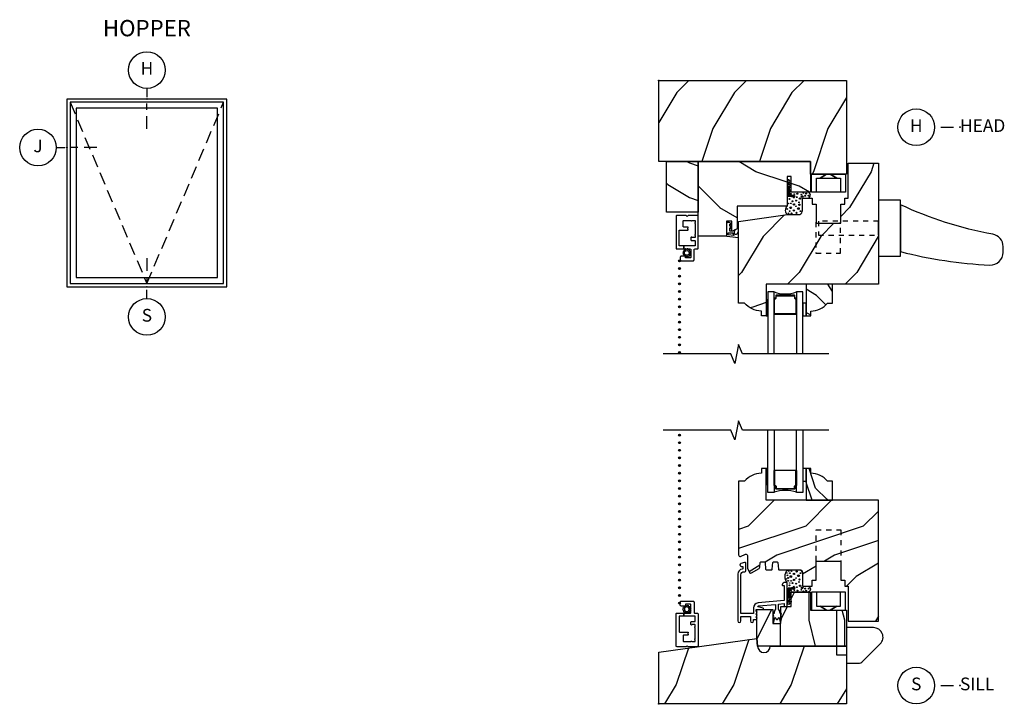
# Model space of a CAD drawing. Units: inches. Extents: x 1.1 to 20.9, y 13.1 to 34.9.
# Drawn here: x 1.1 to 20.4, y 21.5 to 34.9 of the extents above; entities that cross this region are included whole.
import ezdxf

# ---------------------------------------------------------------- set-up
doc = ezdxf.new("R2010")
doc.units = ezdxf.units.IN
doc.header["$LTSCALE"] = 0.5
doc.header["$MEASUREMENT"] = 0
doc.header["$PDMODE"] = 33
doc.header["$PDSIZE"] = 0.016
doc.linetypes.add('DASHED', pattern=[0.75, 0.5, -0.25])
doc.linetypes.add('HIDDEN', pattern=[0.2, 0.1, -0.1])
for name, color, linetype in [('Pel_Clad', 63, 'Continuous'), ('Pel_CS-Cross Section', 7, 'Continuous'), ('Pel_CS-Hardware', 53, 'Continuous'), ('Pel_CS-IG', 2, 'Continuous'), ('Pel_CS-Sealant', 40, 'Continuous'), ('Pel_CS-Weatherstrip', 8, 'Continuous'), ('Pel_Frame_Outside', 84, 'Continuous'), ('Pel_Glass_Visible', 84, 'Continuous'), ('Pel_Hatch', 7, 'Continuous'), ('Pel_Hinging', 132, 'DASHED'), ('Pel_Sash_Outside', 84, 'Continuous'), ('Pel_TXT', 255, 'Continuous')]:
    doc.layers.add(name, color=color, linetype=linetype)
doc.layers.add('Pel_Points', color=7, linetype='Continuous', plot=False)
doc.styles.get("Standard").update_dxf_attribs({"font": 'ARIAL.TTF'})
pattern_1 = [(225, (-32.25674, -26.592), (-1.131371, 2e-16), [0.8, -7.2]), (225, (-34.0952, -28.14766), (-1.131371, 2e-16), [0.8, -3.2]), (198.43495, (-31.69106, -27.1577), (-1.1313708, -6e-08), [1.78885, -16.09969]), (239.0362, (-29.7112, -24.6121), (-1.13137, -3e-08), [0.82462, -5.77235]), (239.0362, (-30.7011, -25.8849), (-1.13137, -3e-08), [0.82462, -5.77235]), (239.0362, (-30.1354, -23.0565), (-1.13137, -3e-08), [0.82462, -5.77235]), (210.9638, (-33.3881, -27.7234), (-1.131371, 3e-08), [0.82462, -32.16022]), (210.9638, (-43.57045, -33.38025), (-1.131371, 3e-08), [0.82462, -32.16022]), (210.9638, (-52.6214, -39.0371), (-1.131371, 3e-08), [0.82462, -32.16022]), (251.565, (-35.0852, -29.4204), (-1.13137, 6e-08), [0.89443, -16.99412]), (251.565, (-31.6911, -18.1067), (-1.13137, 6e-08), [0.89443, -16.99412]), (251.565, (-33.9538, -23.7636), (-1.13137, 6e-08), [0.89443, -16.99412])]
pattern_2 = [(225, (-32.6931, 25.5559), (-1.131371, 2e-16), [0.8, -7.2]), (225, (-34.5316, 24.0002), (-1.131371, 2e-16), [0.8, -3.2]), (198.43495, (-32.1274, 24.9902), (-1.1313708, -6e-08), [1.78885, -16.09969]), (239.0362, (-30.1475, 27.5358), (-1.13137, -3e-08), [0.82462, -5.77235]), (239.0362, (-31.1375, 26.263), (-1.13137, -3e-08), [0.82462, -5.77235]), (239.0362, (-30.5718, 29.0914), (-1.13137, -3e-08), [0.82462, -5.77235]), (210.9638, (-33.82446, 24.4245), (-1.131371, 3e-08), [0.82462, -32.16022]), (210.9638, (-44.0068, 18.76764), (-1.131371, 3e-08), [0.82462, -32.16022]), (210.9638, (-53.05777, 13.1108), (-1.131371, 3e-08), [0.82462, -32.16022]), (251.565, (-35.5215, 22.7274), (-1.13137, 6e-08), [0.89443, -16.99412]), (251.565, (-32.1274, 34.0411), (-1.13137, 6e-08), [0.89443, -16.99412]), (251.565, (-34.3901, 28.3843), (-1.13137, 6e-08), [0.89443, -16.99412])]

# ---------------------------------------------------------------- blocks, each defined once
blk = doc.blocks.new('Elev Casement Hopper')
at = {"layer": 'Pel_Frame_Outside'}
blk.add_lwpolyline([(3.142, 0), (3.142, 3.687), (0, 3.687), (0, 0)], close=True, dxfattribs=at)
at = {"layer": 'Pel_Glass_Visible'}
blk.add_lwpolyline([(2.962, 0.18), (2.962, 3.508), (0.18, 3.508), (0.18, 0.18)], close=True, dxfattribs=at)
blk.add_lwpolyline([(2.962, 0.18), (2.962, 3.508), (0.18, 3.508), (0.18, 0.18)], close=True, dxfattribs=at)
at = {"layer": 'Pel_Hinging'}
blk.add_lwpolyline([(0.062, 3.625), (1.571, 0.062), (3.079, 3.625)], dxfattribs=at)
at = {"layer": 'Pel_Sash_Outside'}
blk.add_lwpolyline([(3.079, 0.062), (3.079, 3.625), (0.062, 3.625), (0.062, 0.062)], close=True, dxfattribs=at)
blk = doc.blocks.new('*U2')
at = {"layer": 'Pel_Points'}
blk.add_point((0, 0), dxfattribs=at)
at = {"layer": 'Pel_TXT'}
for p, q in [((0, 0.0523), (0, 0.0098)), ((0, -0.0527), (0, -0.0215)), ((0, -0.1465), (0, -0.084))]:
    blk.add_line(p, q, dxfattribs=at)
blk.add_circle((0, 0.1423), 0.09, dxfattribs=at)
at = {"layer": 'Pel_TXT', "insert": (0, 0.1423), "char_height": 0.0625, "width": 0.125, "attachment_point": 5}
blk.add_mtext('H', dxfattribs=at)
blk = doc.blocks.new('*U4')
at = {"layer": 'Pel_Points'}
blk.add_point((0, 0), dxfattribs=at)
at = {"layer": 'Pel_TXT'}
for p, q in [((-0.0523, 0), (-0.0098, 0)), ((0.0527, 0), (0.0215, 0)), ((0.1465, 0), (0.084, 0))]:
    blk.add_line(p, q, dxfattribs=at)
blk.add_circle((-0.1423, 0), 0.09, dxfattribs=at)
at = {"layer": 'Pel_TXT', "insert": (-0.1423, 0), "char_height": 0.0625, "width": 0.15, "attachment_point": 5}
blk.add_mtext('J', dxfattribs=at)
blk = doc.blocks.new('*U8')
at = {"layer": 'Pel_Points'}
blk.add_point((0, 0), dxfattribs=at)
at = {"layer": 'Pel_TXT'}
blk.add_lwpolyline([(-0.09375, 0), (-0.03125, 0)], dxfattribs=at)
blk.add_circle((-0.215, 0), 0.09, dxfattribs=at)
at = {"layer": 'Pel_TXT', "char_height": 0.0625}
for s, insert, width, attachment_point in [('H', (-0.215, 0), 0.1375, 5), ('HEAD', (0, 0), 1.125, 4)]:
    blk.add_mtext(s, dxfattribs=dict(at, insert=insert, width=width, attachment_point=attachment_point))
blk = doc.blocks.new('*U12')
at = {"layer": 'Pel_Points'}
blk.add_point((0, 0), dxfattribs=at)
at = {"layer": 'Pel_TXT'}
blk.add_lwpolyline([(-0.09375, 0), (-0.03125, 0)], dxfattribs=at)
blk.add_circle((-0.215, 0), 0.09, dxfattribs=at)
at = {"layer": 'Pel_TXT', "char_height": 0.0625}
for s, insert, width, attachment_point in [('S', (-0.215, 0), 0.1375, 5), ('SILL', (0, 0), 1.125, 4)]:
    blk.add_mtext(s, dxfattribs=dict(at, insert=insert, width=width, attachment_point=attachment_point))
blk = doc.blocks.new('*U6')
at = {"layer": 'Pel_Points'}
blk.add_point((0, 0), dxfattribs=at)
at = {"layer": 'Pel_TXT'}
for p, q in [((0, 0.140625), (0, 0.078125)), ((0, 0.046875), (0, 0.015625)), ((0, -0.058125), (0, -0.015625))]:
    blk.add_line(p, q, dxfattribs=at)
blk.add_circle((0, -0.148125), 0.09, dxfattribs=at)
at = {"layer": 'Pel_TXT', "insert": (0, -0.148125), "char_height": 0.0625, "width": 0.125, "attachment_point": 5}
blk.add_mtext('S', dxfattribs=at)
blk = doc.blocks.new('ASPWHPH')
at = {"layer": 'Pel_Hatch'}
h = blk.add_hatch(dxfattribs=at)
h.set_pattern_fill('WOOD', color=2, scale=0.2, angle=135, style=0)
h.set_pattern_definition(pattern_1)
h.paths.add_polyline_path([(2.978, -1.84), (2.978, -1.59), (0, -1.59), (0, 0), (3.687, 0), (3.687, -1.84)])
h = blk.add_hatch(dxfattribs=at)
h.set_pattern_fill('WOOD', color=2, scale=0.12, angle=225, style=0)
h.set_pattern_definition([(315, (26.11543, -34.7349), (-1e-16, -0.6788225), [0.48, -4.32]), (315, (27.0488, -35.83796), (-1e-16, -0.6788225), [0.48, -1.92]), (288.43495, (26.45485, -34.39547), (4e-08, -0.6788225), [1.073313, -9.659814]), (329.0362, (24.9275, -33.2075), (2e-08, -0.678823), [0.494773, -3.46341]), (329.0362, (25.69117, -33.8015), (2e-08, -0.678823), [0.494773, -3.46341]), (329.0362, (23.9941, -33.4621), (2e-08, -0.678823), [0.494773, -3.46341]), (300.9638, (26.79426, -35.4137), (-2e-08, -0.6788226), [0.49477, -19.29613]), (300.96376, (30.18837, -41.5231), (-2e-08, -0.6788226), [0.49477, -19.29613]), (300.96376, (33.5825, -46.95368), (-2e-08, -0.6788226), [0.49477, -19.29613]), (341.565, (27.8125, -36.43193), (-4e-08, -0.6788225), [0.53666, -10.19647]), (341.565, (21.02427, -34.39547), (-4e-08, -0.678822), [0.53666, -10.19647]), (341.565, (24.4184, -35.7531), (-4e-08, -0.678822), [0.53666, -10.19647])])
h.paths.add_polyline_path([(0.774, -1.59), (0.774, -2.59), (0.149, -2.59), (0.149, -1.59)])
h = blk.add_hatch(dxfattribs=at)
h.set_pattern_fill('WOOD', color=2, scale=0.2, angle=45, style=0)
h.set_pattern_definition([(135, (-31.69106, -27.7234), (2e-16, 1.131371), [0.8, -7.2]), (135, (-33.2467, -25.8849), (2e-16, 1.131371), [0.8, -3.2]), (108.43495, (-32.25674, -28.28908), (-6e-08, 1.1313708), [1.78885, -16.09969]), (149.0362, (-29.7112, -30.269), (-3e-08, 1.13137), [0.82462, -5.77235]), (149.0362, (-30.98395, -29.279), (-3e-08, 1.13137), [0.82462, -5.77235]), (149.0362, (-28.1555, -29.8447), (-3e-08, 1.13137), [0.82462, -5.77235]), (120.9638, (-32.8224, -26.592), (3e-08, 1.131371), [0.82462, -32.16022]), (120.9638, (-38.4793, -16.4097), (3e-08, 1.131371), [0.82462, -32.16022]), (120.9638, (-44.13614, -7.3587), (3e-08, 1.131371), [0.82462, -32.16022]), (161.565, (-34.5195, -24.895), (6e-08, 1.13137), [0.89443, -16.99412]), (161.565, (-23.2058, -28.2891), (6e-08, 1.13137), [0.89443, -16.9941]), (161.565, (-28.8626, -26.0263), (6e-08, 1.13137), [0.89443, -16.99412])])
edge = h.paths.add_edge_path()
edge.add_line((1.536, -2.47), (1.536, -2.913))
edge.add_line((1.536, -2.913), (1.461, -2.957))
edge.add_arc((1.451, -2.939), 0.02, 180, 300, ccw=False)
edge.add_line((1.431, -2.939), (1.431, -2.766))
edge.add_line((1.431, -2.766), (1.331, -2.766))
edge.add_line((1.331, -2.766), (1.331, -3.061))
edge.add_line((1.331, -3.061), (0.774, -3.061))
edge.add_line((0.774, -3.061), (0.774, -1.59))
edge.add_line((0.774, -1.59), (2.978, -1.59))
edge.add_line((2.978, -1.59), (2.978, -2.197))
edge.add_line((2.978, -2.197), (2.601, -2.197))
edge.add_line((2.601, -2.197), (2.601, -1.885))
edge.add_line((2.601, -1.885), (2.521, -1.885))
edge.add_line((2.521, -1.885), (2.521, -2.47))
edge.add_line((2.521, -2.47), (1.536, -2.47))
h = blk.add_hatch(dxfattribs=at)
h.set_pattern_fill('WOOD', color=2, scale=0.2, angle=135, style=0)
h.set_pattern_definition(pattern_1)
edge = h.paths.add_edge_path()
edge.add_arc((2.02, -4.093), 0.438, 220.0732, 269.324, ccw=False)
edge.add_line((1.685, -4.375), (1.567, -4.375))
edge.add_line((1.567, -4.375), (1.567, -2.769))
edge.add_line((1.567, -2.769), (2.531, -2.635))
edge.add_line((2.531, -2.635), (2.772, -2.635))
edge.add_arc((2.737, -2.557), 0.085, 294.2586, 362.5264)
edge.add_line((2.821, -2.553), (2.821, -2.312))
edge.add_line((2.821, -2.312), (3.013, -2.312))
edge.add_line((3.013, -2.312), (3.013, -2.428))
edge.add_line((3.013, -2.428), (3.091, -2.428))
edge.add_line((3.091, -2.428), (3.091, -2.806))
edge.add_line((3.091, -2.806), (3.576, -2.806))
edge.add_line((3.576, -2.806), (3.576, -2.428))
edge.add_line((3.576, -2.428), (3.654, -2.428))
edge.add_line((3.654, -2.428), (3.654, -2.312))
edge.add_line((3.654, -2.312), (3.719, -2.312))
edge.add_line((3.719, -2.312), (3.719, -1.625))
edge.add_line((3.719, -1.625), (4.317, -1.625))
edge.add_line((4.317, -1.625), (4.317, -4))
edge.add_line((4.317, -4), (2.109, -4))
edge.add_line((2.109, -4), (2.109, -4.625))
edge.add_line((2.109, -4.625), (2.015, -4.625))
edge.add_line((2.015, -4.625), (2.015, -4.531))
h = blk.add_hatch(dxfattribs=at)
h.set_pattern_fill('WOOD', color=2, scale=0.08, angle=45, style=0)
h.set_pattern_definition([(135, (-32.20017, -27.5537), (7e-17, 0.4525483), [0.32, -2.88]), (135, (-32.82243, -26.8183), (7e-17, 0.4525483), [0.32, -1.28]), (108.43495, (-32.42645, -27.77996), (-3e-08, 0.4525483), [0.715542, -6.439876]), (149.0362, (-31.4082, -28.57192), (-1e-08, 0.4525484), [0.329848, -2.30894]), (149.0362, (-31.91733, -28.17594), (-1e-08, 0.4525484), [0.329848, -2.30894]), (149.0362, (-30.78596, -28.4022), (-1e-08, 0.4525484), [0.329848, -2.30894]), (120.96376, (-32.65272, -27.10114), (1e-08, 0.4525484), [0.32985, -12.86409]), (120.96376, (-34.91546, -23.0282), (1e-08, 0.4525484), [0.32985, -12.86409]), (120.96376, (-37.1782, -19.40782), (1e-08, 0.4525484), [0.32985, -12.86409]), (161.565, (-33.33154, -26.4223), (3e-08, 0.4525483), [0.35777, -6.797647]), (161.565, (-28.80606, -27.77996), (3e-08, 0.4525483), [0.35777, -6.797647]), (161.565, (-31.0688, -26.87486), (3e-08, 0.4525483), [0.35777, -6.797647])])
edge = h.paths.add_edge_path()
edge.add_line((2.893, -4.625), (2.987, -4.625))
edge.add_line((2.987, -4.625), (2.987, -4.531))
edge.add_arc((2.982, -4.093), 0.438, 270.676, 319.9268)
edge.add_line((3.317, -4.375), (3.411, -4.375))
edge.add_line((3.411, -4.375), (3.411, -4))
edge.add_line((3.411, -4), (2.893, -4))
edge.add_line((2.893, -4), (2.893, -4.625))
at = {"layer": 'Pel_Clad'}
blk.add_lwpolyline([(0.568, -2.88), (0.488, -2.88, -0.414214), (0.478, -2.87), (0.478, -2.762, -0.414214), (0.488, -2.752), (0.631, -2.752, 1), (0.651, -2.752), (0.704, -2.752, -0.414214), (0.714, -2.762), (0.714, -2.792, 1), (0.714, -2.812), (0.714, -3.027, 1), (0.714, -3.047), (0.714, -3.077, -0.414214), (0.704, -3.087), (0.651, -3.087, 1), (0.631, -3.087), (0.631, -3.137, 0.414214), (0.641, -3.147), (0.704, -3.147, -0.414214), (0.714, -3.157), (0.714, -3.242, -0.414214), (0.704, -3.252), (0.493, -3.252), (0.493, -3.302), (0.503, -3.312), (0.611, -3.312, -0.414214), (0.631, -3.332), (0.631, -3.467, -0.414214), (0.611, -3.487), (0.526, -3.487), (0.526, -3.452), (0.441, -3.452, 0.414214), (0.421, -3.472), (0.421, -3.527, 0.414214), (0.441, -3.547), (0.671, -3.547, 0.414214), (0.691, -3.527), (0.691, -3.332, -0.414214), (0.711, -3.312), (0.754, -3.312, 0.414214), (0.774, -3.292), (0.774, -2.673, 0.414214), (0.754, -2.653), (0.576, -2.653), (0.556, -2.673), (0.536, -2.653), (0.357, -2.653, 0.414214), (0.337, -2.673), (0.337, -3.292, 0.414214), (0.357, -3.312), (0.483, -3.312), (0.493, -3.302), (0.493, -3.252), (0.407, -3.252, -0.414214), (0.397, -3.242), (0.397, -2.95, -0.414214), (0.407, -2.94), (0.568, -2.94, 1), (0.568, -2.92), (0.568, -2.9, 1)], format="xyb", close=True, dxfattribs=at)
at = {"layer": 'Pel_CS-Cross Section', "color": 3}
for points in [[(2.978, -1.84), (2.978, -1.59), (0, -1.59), (0, 0), (3.687, 0), (3.687, -1.84)], [(0.774, -1.59), (0.774, -2.59), (0.149, -2.59), (0.149, -1.59)]]:
    blk.add_lwpolyline(points, close=True, dxfattribs=at)
for points in [[(1.536, -2.47), (1.536, -2.913), (1.461, -2.957, -0.57735), (1.431, -2.939), (1.431, -2.766), (1.331, -2.766), (1.331, -3.061), (0.774, -3.061), (0.774, -1.59), (2.978, -1.59), (2.978, -2.197), (2.601, -2.197), (2.601, -1.885), (2.521, -1.885), (2.521, -2.47)], [(2.015, -4.531, -0.218267), (1.685, -4.375), (1.567, -4.375), (1.567, -2.769), (2.531, -2.635), (2.772, -2.635, 0.307009), (2.821, -2.553), (2.821, -2.312), (3.013, -2.312), (3.013, -2.428), (3.091, -2.428), (3.091, -2.806), (3.576, -2.806), (3.576, -2.428), (3.654, -2.428), (3.654, -2.312), (3.719, -2.312), (3.719, -1.625), (4.317, -1.625), (4.317, -4), (2.109, -4), (2.109, -4.625), (2.015, -4.625)], [(2.893, -4.625), (2.987, -4.625), (2.987, -4.531, 0.218267), (3.317, -4.375), (3.411, -4.375), (3.411, -4), (2.893, -4)]]:
    blk.add_lwpolyline(points, format="xyb", close=True, dxfattribs=at)
at = {"layer": 'Pel_CS-Cross Section', "color": 3, "linetype": 'DASHED', "ltscale": 0.375}
blk.add_lwpolyline([(3.088, -2.784), (3.088, -3.395), (3.573, -3.395), (3.573, -2.784)], dxfattribs=at)
at = {"layer": 'Pel_CS-Hardware'}
blk.add_lwpolyline([(3.666, -2.197), (3.098, -2.197), (3.098, -1.923), (3.17, -1.923), (3.297, -1.84), (3.17, -1.923), (3.497, -1.923), (3.369, -1.84), (3.497, -1.923), (3.568, -1.923), (3.568, -2.197), (3, -2.197), (3, -1.84), (3.666, -1.84), (3.666, -2.197)], dxfattribs=at)
blk.add_lwpolyline([(4.317, -2.765), (4.317, -2.765), (4.317, -3.041), (4.317, -3.041), (4.317, -2.765), (4.317, -3.454), (4.75, -3.454), (4.75, -2.442), (4.75, -3.364, 0.050601), (6.506, -3.627, 0.428229), (6.767, -3.378), (6.767, -3.265, 0.363), (6.562, -3.02, -0.06559), (4.75, -2.442), (4.75, -2.352), (4.317, -2.352), (4.317, -2.765)], format="xyb", close=True, dxfattribs=at)
at = {"layer": 'Pel_CS-Hardware', "linetype": 'HIDDEN'}
blk.add_lwpolyline([(4.317, -2.765), (3.137, -2.765), (3.137, -3.041), (4.317, -3.041)], dxfattribs=at)
at = {"layer": 'Pel_CS-IG'}
for points in [[(2.265, -5.374), (2.265, -4.156), (2.14, -4.156), (2.14, -5.374)], [(2.83, -5.374), (2.83, -4.156), (2.705, -4.156), (2.705, -5.374)]]:
    blk.add_lwpolyline(points, dxfattribs=at)
blk.add_lwpolyline([(2.485, -4.219), (2.311, -4.219, 0.414214), (2.296, -4.234), (2.296, -4.266, -0.414214), (2.281, -4.281, 0.414214), (2.265, -4.297), (2.265, -4.578, 0.414214), (2.281, -4.594), (2.69, -4.594, 0.414214), (2.705, -4.578), (2.705, -4.297, 0.414214), (2.69, -4.281, -0.414214), (2.675, -4.266), (2.675, -4.234, 0.414214), (2.66, -4.219), (2.485, -4.219), (2.485, -4.229), (2.66, -4.229, -0.414214), (2.665, -4.234), (2.665, -4.266, 0.414214), (2.69, -4.291, -0.414214), (2.695, -4.297), (2.695, -4.578, -0.414214), (2.69, -4.584), (2.281, -4.584, -0.414214), (2.275, -4.578), (2.275, -4.297, -0.414214), (2.281, -4.291, 0.414214), (2.306, -4.266), (2.306, -4.234, -0.414214), (2.311, -4.229), (2.485, -4.229)], format="xyb", close=True, dxfattribs=at)
at = {"layer": 'Pel_CS-Sealant'}
for points in [[(2.821, -2.312), (2.927, -2.312, 0.883959), (2.927, -2.197), (2.601, -2.197), (2.597, -2.197, -0.414214), (2.582, -2.182), (2.582, -2.16), (2.566, -2.138), (2.566, -2.081), (2.561, -2.081), (2.561, -2.255), (2.667, -2.264), (2.665, -2.284), (2.541, -2.273), (2.541, -2.081), (2.536, -2.081), (2.536, -2.166), (2.521, -2.187), (2.521, -2.47, 0.497502), (2.531, -2.635), (2.772, -2.635, 0.307009), (2.821, -2.553)], [(1.393, -2.905, -0.519619), (1.404, -2.898, -0.164078), (1.426, -2.933, 0.780838), (1.431, -2.929, 0.237125), (1.399, -2.865, -0.304711), (1.393, -2.854), (1.393, -2.83, -0.520585), (1.403, -2.822, -0.159058), (1.426, -2.858, 0.780838), (1.431, -2.855, 0.460324), (1.351, -2.791, 0.305057), (1.331, -2.82), (1.331, -3.014), (1.361, -3.014), (1.361, -2.998, -0.414214), (1.366, -2.993), (1.449, -2.993, -0.419491), (1.454, -2.999, 0.193156), (1.469, -3.038, -0.695474), (1.465, -3.047), (1.366, -3.035, -0.381007), (1.361, -3.03), (1.361, -3.014), (1.331, -3.014), (1.331, -3.053, 0.381007), (1.34, -3.063), (1.556, -3.087, 0.448219), (1.567, -3.077), (1.567, -2.975, 0.848689), (1.558, -2.974, -0.106454), (1.531, -3.018, -0.660111), (1.484, -3.001, -0.177731), (1.501, -2.945, 0.817408), (1.495, -2.937), (1.449, -2.963), (1.403, -2.963, -0.414214), (1.393, -2.953)], [(0.546, -3.323), (0.529, -3.312), (0.523, -3.312), (0.514, -3.333), (0.488, -3.332), (0.491, -3.358), (0.468, -3.37), (0.484, -3.391), (0.47, -3.414), (0.494, -3.424), (0.493, -3.449), (0.502, -3.449), (0.519, -3.447), (0.52, -3.449, -0.340667), (0.529, -3.46), (0.529, -3.466), (0.531, -3.47), (0.552, -3.454), (0.574, -3.468), (0.585, -3.444), (0.611, -3.445), (0.607, -3.419), (0.631, -3.406), (0.615, -3.385), (0.595, -3.386, -0.42767), (0.549, -3.434, -1), (0.549, -3.342, -0.400884), (0.595, -3.386), (0.615, -3.385), (0.629, -3.363), (0.604, -3.353), (0.605, -3.327), (0.579, -3.33), (0.57, -3.312), (0.56, -3.312)]]:
    blk.add_lwpolyline(points, format="xyb", close=True, dxfattribs=at)
at = {"layer": 'Pel_CS-Sealant', "color": 4}
blk.add_lwpolyline([(2.599, -2.001, 0.170428), (2.561, -1.963, 1), (2.541, -1.963, 0.184276), (2.521, -2.027, 0.801482), (2.539, -2.034, -0.010971), (2.541, -1.992), (2.541, -2.043, 0.123075), (2.521, -2.102, 1.326467), (2.536, -2.103, -0.255831), (2.541, -2.072), (2.541, -2.273), (2.665, -2.284), (2.667, -2.264), (2.561, -2.255), (2.561, -2.081), (2.561, -2.072, -0.074932), (2.582, -2.096, 0.983694), (2.599, -2.081, 0.180331), (2.561, -2.043), (2.561, -1.992, -0.050988), (2.583, -2.016, 0.88311)], format="xyb", close=True, dxfattribs=at)
at = {"layer": 'Pel_CS-Sealant'}
blk.add_arc((2.485, -3.507), 0.686, 251.2866, 288.7134, dxfattribs=at)
at = {"layer": 'Pel_CS-Weatherstrip', "const_width": 0.0187}
for points in [[(0.398, -3.547, 1), (0.417, -3.547, 1)], [(0.398, -3.697, 1), (0.417, -3.697, 1)], [(0.398, -3.847, 1), (0.417, -3.847, 1)], [(0.398, -3.997, 1), (0.417, -3.997, 1)], [(0.398, -4.147, 1), (0.417, -4.147, 1)], [(0.398, -4.297, 1), (0.417, -4.297, 1)], [(0.398, -4.447, 1), (0.417, -4.447, 1)], [(0.398, -4.597, 1), (0.417, -4.597, 1)], [(0.398, -4.747, 1), (0.417, -4.747, 1)], [(0.398, -4.897, 1), (0.417, -4.897, 1)], [(0.398, -5.047, 1), (0.417, -5.047, 1)], [(0.398, -5.197, 1), (0.417, -5.197, 1)], [(0.398, -5.347, 1), (0.417, -5.347, 1)]]:
    blk.add_lwpolyline(points, format="xyb", close=True, dxfattribs=at)
at = {"layer": 'Pel_CS-Weatherstrip'}
for points in [[(2.14, -4.313), (2.109, -4.313), (2.109, -4.625), (2.14, -4.625)], [(2.893, -4.375), (2.83, -4.375), (2.83, -4.625), (2.893, -4.625)]]:
    blk.add_lwpolyline(points, close=True, dxfattribs=at)
for centre in [(0.407, -3.547), (0.407, -3.697), (0.407, -3.847), (0.407, -3.997), (0.407, -4.147), (0.407, -4.297), (0.407, -4.447), (0.407, -4.597), (0.407, -4.747), (0.407, -4.897), (0.407, -5.047), (0.407, -5.197), (0.407, -5.347)]:
    blk.add_circle(centre, 0.0189, dxfattribs=at)
at = {"layer": 'Pel_Hatch', "color": 132}
for centre, radius in [((2.533, -2.262), 0.00469), ((2.534, -2.196), 0.0048), ((2.567, -2.33), 0.00815), ((2.568, -2.173), 0.00561), ((2.594, -2.23), 0.0102), ((2.652, -2.299), 0.0109), ((2.662, -2.234), 0.00709), ((2.71, -2.293), 0.00815), ((2.722, -2.227), 0.00999), ((2.773, -2.321), 0.0124), ((2.799, -2.241), 0.00709), ((2.817, -2.283), 0.0177), ((2.841, -2.213), 0.00709), ((2.875, -2.266), 0.0109), ((2.894, -2.224), 0.00817), ((2.942, -2.265), 0.00761), ((2.54, -2.417), 0.00815), ((2.592, -2.502), 0.0159), ((2.597, -2.416), 0.00709), ((2.627, -2.374), 0.0086), ((2.655, -2.436), 0.0127), ((2.694, -2.473), 0.00709), ((2.697, -2.362), 0.00885), ((2.742, -2.519), 0.0186), ((2.753, -2.395), 0.00715), ((2.762, -2.443), 0.0122), ((2.524, -2.526), 0.00709), ((2.55, -2.61), 0.00709), ((2.571, -2.567), 0.00783), ((2.605, -2.612), 0.00979), ((2.653, -2.554), 0.0131), ((2.705, -2.601), 0.0131), ((2.784, -2.57), 0.00829)]:
    blk.add_circle(centre, radius, dxfattribs=at)
at = {"layer": 'Pel_Points'}
blk.add_point((0, 0), dxfattribs=at)
blk = doc.blocks.new('ASPWHPS')
at = {"layer": 'Pel_Hatch'}
h = blk.add_hatch(dxfattribs=at)
h.set_pattern_fill('WOOD', color=2, scale=0.2, angle=135, style=0)
h.set_pattern_definition(pattern_2)
edge = h.paths.add_edge_path()
edge.add_line((1.984, 2.685), (1.992, 2.781))
edge.add_arc((2.002, 2.78), 0.01, 90, 175, ccw=False)
edge.add_line((2.002, 2.79), (2.077, 2.79))
edge.add_arc((2.077, 2.78), 0.01, 5, 90, ccw=False)
edge.add_line((2.087, 2.781), (2.099, 2.644))
edge.add_arc((2.109, 2.645), 0.01, 185, 270)
edge.add_line((2.109, 2.635), (2.22, 2.635))
edge.add_arc((2.22, 2.645), 0.01, 270, 355)
edge.add_line((2.23, 2.644), (2.242, 2.781))
edge.add_arc((2.252, 2.78), 0.01, 90, 175, ccw=False)
edge.add_line((2.252, 2.79), (2.327, 2.79))
edge.add_arc((2.327, 2.78), 0.01, 5, 90, ccw=False)
edge.add_line((2.337, 2.781), (2.349, 2.644))
edge.add_arc((2.359, 2.645), 0.01, 185, 270)
edge.add_line((2.359, 2.635), (2.771, 2.635))
edge.add_arc((2.771, 2.585), 0.05, 0, 90, ccw=False)
edge.add_line((2.821, 2.585), (2.821, 2.322))
edge.add_arc((2.832, 2.322), 0.01, 180, 270)
edge.add_line((2.831, 2.312), (3.013, 2.312))
edge.add_line((3.013, 2.312), (3.013, 2.428))
edge.add_line((3.013, 2.428), (3.091, 2.428))
edge.add_line((3.091, 2.428), (3.091, 2.806))
edge.add_line((3.091, 2.806), (3.576, 2.806))
edge.add_line((3.576, 2.806), (3.576, 2.428))
edge.add_line((3.576, 2.428), (3.654, 2.428))
edge.add_line((3.654, 2.428), (3.654, 2.312))
edge.add_line((3.654, 2.312), (3.719, 2.312))
edge.add_line((3.719, 2.312), (3.719, 1.625))
edge.add_line((3.719, 1.625), (4.317, 1.625))
edge.add_line((4.317, 1.625), (4.317, 4))
edge.add_line((4.317, 4), (2.109, 4))
edge.add_line((2.109, 4), (2.109, 4.625))
edge.add_line((2.109, 4.625), (2.015, 4.625))
edge.add_line((2.015, 4.625), (2.015, 4.531))
edge.add_arc((2.02, 4.093), 0.438, 90.676, 139.9268)
edge.add_line((1.685, 4.375), (1.567, 4.375))
edge.add_line((1.567, 4.375), (1.567, 2.927))
edge.add_arc((1.597, 2.927), 0.03, 180, 284)
edge.add_line((1.605, 2.898), (1.704, 2.943))
edge.add_arc((1.711, 2.914), 0.03, 0, 104, ccw=False)
edge.add_line((1.741, 2.914), (1.741, 2.678))
edge.add_arc((1.771, 2.678), 0.03, 180, 204.1577)
edge.add_line((1.744, 2.666), (1.782, 2.581))
edge.add_arc((1.806, 2.599), 0.03, 216.9461, 304.1149)
edge.add_line((1.823, 2.574), (1.971, 2.662))
edge.add_arc((1.954, 2.687), 0.03, 304.1149, 355)
h = blk.add_hatch(dxfattribs=at)
h.set_pattern_fill('WOOD', color=2, scale=0.08, angle=45, style=0)
h.set_pattern_definition([(135, (7.89267, 35.9224), (7e-17, 0.4525483), [0.32, -2.88]), (135, (7.27042, 36.6578), (7e-17, 0.4525483), [0.32, -1.28]), (108.43495, (7.6664, 35.69613), (-3e-08, 0.4525483), [0.715542, -6.439876]), (149.0362, (8.68463, 34.90417), (-1e-08, 0.4525484), [0.329848, -2.30894]), (149.0362, (8.1755, 35.30015), (-1e-08, 0.4525484), [0.329848, -2.30894]), (149.0362, (9.3069, 35.07387), (-1e-08, 0.4525484), [0.329848, -2.30894]), (120.96376, (7.44012, 36.37495), (1e-08, 0.4525484), [0.32985, -12.86409]), (120.96376, (5.17738, 40.44788), (1e-08, 0.4525484), [0.32985, -12.86409]), (120.96376, (2.91464, 44.06827), (1e-08, 0.4525484), [0.32985, -12.86409]), (161.565, (6.7613, 37.05377), (3e-08, 0.4525483), [0.35777, -6.79765]), (161.565, (11.2868, 35.69613), (3e-08, 0.4525483), [0.35777, -6.79765]), (161.565, (9.02404, 36.60122), (3e-08, 0.4525483), [0.35777, -6.79765])])
edge = h.paths.add_edge_path()
edge.add_arc((2.982, 4.093), 0.438, 40.0732, 89.324)
edge.add_line((2.987, 4.531), (2.987, 4.625))
edge.add_line((2.987, 4.625), (2.893, 4.625))
edge.add_line((2.893, 4.625), (2.893, 4))
edge.add_line((2.893, 4), (3.411, 4))
edge.add_line((3.411, 4), (3.411, 4.375))
edge.add_line((3.411, 4.375), (3.317, 4.375))
h = blk.add_hatch(dxfattribs=at)
h.set_pattern_fill('WOOD', color=2, scale=0.14, angle=0.135, style=0)
h.set_pattern_definition([(90.135, (-32.6946, 24.148), (0.558679, 0.561318), [0.56, -5.04]), (90.135, (-32.5586, 25.8283), (0.558679, 0.561318), [0.56, -2.24]), (63.56995, (-33.25462, 24.14668), (0.5586789, 0.5613179), [1.2522, -11.26978]), (104.1712, (-32.96934, 21.90735), (0.558679, 0.561318), [0.577235, -4.040643]), (104.1712, (-33.112, 23.027), (0.558679, 0.561318), [0.577235, -4.040643]), (104.1712, (-31.988, 21.34966), (0.558679, 0.561318), [0.577235, -4.040643]), (76.0988, (-32.69726, 25.268), (0.558679, 0.561318), [0.57723, -22.51216]), (76.0988, (-30.47573, 33.11325), (0.558679, 0.561318), [0.57723, -22.51216]), (76.0988, (-28.8129, 40.3972), (0.558679, 0.561318), [0.57723, -22.51216]), (116.7, (-32.7012, 26.948), (0.558679, 0.561318), [0.6261, -11.89588]), (116.7, (-28.7641, 19.67725), (0.558679, 0.561318), [0.6261, -11.89588]), (116.7, (-30.4533, 23.5933), (0.558679, 0.561318), [0.6261, -11.89588])])
h.paths.add_polyline_path([(1.94, 1.135), (1.927, 1.286), (1.927, 1.855), (2.242, 1.855), (2.242, 1.58), (2.4, 1.58), (2.4, 1.914), (2.601, 1.914), (2.601, 2.197), (2.978, 2.197), (2.978, 1.84), (3.687, 1.84), (3.687, 1.135)])
h = blk.add_hatch(dxfattribs=at)
h.set_pattern_fill('WOOD', color=2, scale=0.2, angle=135, style=0)
h.set_pattern_definition(pattern_2)
edge = h.paths.add_edge_path()
edge.add_line((2.19, 1.135), (3.687, 1.135))
edge.add_line((3.687, 1.135), (3.687, 0))
edge.add_line((3.687, 0), (0, 0))
edge.add_line((0, 0), (0, 1.015))
edge.add_line((0, 1.015), (1.927, 1.286))
edge.add_line((1.927, 1.286), (1.94, 1.135))
edge.add_arc((2.065, 1.135), 0.125, 180, 360)
at = {"layer": 'Pel_Clad'}
for points in [[(1.861, 1.777), (1.612, 1.777), (1.612, 2.537, -0.447214), (1.677, 2.596, 0.447214), (1.71, 2.625), (1.71, 2.761, 0.501863), (1.685, 2.78), (1.614, 2.76, 0.871961), (1.621, 2.702), (1.639, 2.702, -0.414214), (1.651, 2.69), (1.651, 2.66, -0.38311), (1.64, 2.649, 0.38311), (1.553, 2.551), (1.553, 1.629, 1), (1.612, 1.629), (1.612, 1.717), (1.802, 1.717), (1.802, 1.629, 1), (1.861, 1.629), (1.861, 1.658), (1.917, 1.658), (1.93, 1.698), (1.91, 1.698), (1.93, 1.757), (1.91, 1.757), (1.93, 1.816), (1.91, 1.816), (1.91, 1.855), (2.048, 1.855, 0.876976), (2.051, 1.878), (1.957, 1.904, -0.8391), (1.959, 1.927), (2.294, 1.956), (2.294, 1.864, 0.160528), (2.265, 1.779), (2.239, 1.779), (2.251, 1.719), (2.239, 1.719), (2.251, 1.66), (2.239, 1.66), (2.25, 1.604, 0.814782), (2.262, 1.604), (2.282, 1.7), (2.314, 1.661), (2.334, 1.661), (2.365, 1.7), (2.386, 1.604, 0.814782), (2.397, 1.604), (2.408, 1.66), (2.397, 1.66), (2.408, 1.719), (2.397, 1.719), (2.408, 1.779), (2.383, 1.779, 0.160528), (2.353, 1.864), (2.353, 1.961), (2.462, 1.971), (2.462, 1.926, 0.414214), (2.473, 1.914), (2.509, 1.914, 0.414214), (2.521, 1.926), (2.521, 2.375, 0.414214), (2.509, 2.387), (2.481, 2.387, 0.341999), (2.424, 2.342, 0.490314), (2.435, 2.328), (2.462, 2.328), (2.462, 2.03), (1.951, 1.985, 0.388879), (1.861, 1.887)], [(0.568, 1.351), (0.488, 1.351, 0.414214), (0.478, 1.341), (0.478, 1.234, 0.414214), (0.488, 1.224), (0.631, 1.224, -1), (0.651, 1.224), (0.704, 1.224, 0.414214), (0.714, 1.234), (0.714, 1.264, -1), (0.714, 1.284), (0.714, 1.499, -1), (0.714, 1.519), (0.714, 1.549, 0.414214), (0.704, 1.559), (0.651, 1.559, -1), (0.631, 1.559), (0.631, 1.609, -0.414214), (0.641, 1.619), (0.704, 1.619, 0.414214), (0.714, 1.629), (0.714, 1.714, 0.414214), (0.704, 1.724), (0.493, 1.724), (0.493, 1.773), (0.503, 1.783), (0.611, 1.783, 0.414214), (0.631, 1.803), (0.631, 1.938, 0.414214), (0.611, 1.958), (0.526, 1.958), (0.526, 1.923), (0.441, 1.923, -0.414214), (0.421, 1.943), (0.421, 1.998, -0.414214), (0.441, 2.018), (0.671, 2.018, -0.414214), (0.691, 1.998), (0.691, 1.803, 0.414214), (0.711, 1.783), (0.754, 1.783, -0.414214), (0.774, 1.763), (0.774, 1.144, -0.414214), (0.754, 1.124), (0.576, 1.124), (0.556, 1.144), (0.536, 1.124), (0.357, 1.124, -0.414214), (0.337, 1.144), (0.337, 1.763, -0.414214), (0.357, 1.783), (0.483, 1.783), (0.493, 1.773), (0.493, 1.724), (0.407, 1.724, 0.414214), (0.397, 1.714), (0.397, 1.421, 0.414214), (0.407, 1.411), (0.568, 1.411, -1), (0.568, 1.391), (0.568, 1.371, -1)]]:
    blk.add_lwpolyline(points, format="xyb", close=True, dxfattribs=at)
at = {"layer": 'Pel_CS-Cross Section', "color": 3}
for points in [[(1.984, 2.685), (1.992, 2.781, -0.388879), (2.002, 2.79), (2.077, 2.79, -0.388879), (2.087, 2.781), (2.099, 2.644, 0.388879), (2.109, 2.635), (2.22, 2.635, 0.388879), (2.23, 2.644), (2.242, 2.781, -0.388879), (2.252, 2.79), (2.327, 2.79, -0.388879), (2.337, 2.781), (2.349, 2.644, 0.388879), (2.359, 2.635), (2.771, 2.635, -0.414214), (2.821, 2.585), (2.821, 2.322, 0.414214), (2.831, 2.312), (3.013, 2.312), (3.013, 2.428), (3.091, 2.428), (3.091, 2.806), (3.576, 2.806), (3.576, 2.428), (3.654, 2.428), (3.654, 2.312), (3.719, 2.312), (3.719, 1.625), (4.317, 1.625), (4.317, 4), (2.109, 4), (2.109, 4.625), (2.015, 4.625), (2.015, 4.531, 0.218267), (1.685, 4.375), (1.567, 4.375), (1.567, 2.927, 0.487733), (1.605, 2.898), (1.704, 2.943, -0.487733), (1.741, 2.914), (1.741, 2.678, 0.1058), (1.744, 2.666), (1.782, 2.581, 0.399813), (1.823, 2.574), (1.971, 2.662, 0.22575)], [(3.317, 4.375, 0.218267), (2.987, 4.531), (2.987, 4.625), (2.893, 4.625), (2.893, 4), (3.411, 4), (3.411, 4.375)], [(2.19, 1.135), (3.687, 1.135), (3.687, 0), (0, 0), (0, 1.015), (1.927, 1.286), (1.94, 1.135, 1)]]:
    blk.add_lwpolyline(points, format="xyb", close=True, dxfattribs=at)
at = {"layer": 'Pel_CS-Cross Section', "color": 3, "linetype": 'DASHED', "ltscale": 0.375}
blk.add_lwpolyline([(3.091, 2.806), (3.091, 3.417), (3.576, 3.417), (3.576, 2.806)], dxfattribs=at)
at = {"layer": 'Pel_CS-Cross Section', "color": 3}
blk.add_lwpolyline([(1.94, 1.135), (1.927, 1.286), (1.927, 1.855), (2.242, 1.855), (2.242, 1.58), (2.4, 1.58), (2.4, 1.914), (2.601, 1.914), (2.601, 2.197), (2.978, 2.197), (2.978, 1.84), (3.687, 1.84), (3.687, 1.135)], close=True, dxfattribs=at)
at = {"layer": 'Pel_CS-Hardware'}
blk.add_lwpolyline([(3.666, 2.197), (3.098, 2.197), (3.098, 1.923), (3.17, 1.923), (3.297, 1.84), (3.17, 1.923), (3.497, 1.923), (3.369, 1.84), (3.497, 1.923), (3.568, 1.923), (3.568, 2.197), (3, 2.197), (3, 1.84), (3.666, 1.84), (3.666, 2.197)], dxfattribs=at)
blk.add_lwpolyline([(3.499, 0.955), (3.499, 1.84), (3.687, 1.84), (3.687, 0.799), (3.946, 0.799, 0.198912), (3.99, 0.818), (4.351, 1.179, 0.668179), (4.219, 1.499), (3.687, 1.499), (3.687, 0.955), (3.593, 0.955), (3.499, 0.955)], format="xyb", close=True, dxfattribs=at)
at = {"layer": 'Pel_CS-IG'}
for points in [[(2.265, 5.374), (2.265, 4.156), (2.14, 4.156), (2.14, 5.374)], [(2.83, 5.374), (2.83, 4.156), (2.705, 4.156), (2.705, 5.374)]]:
    blk.add_lwpolyline(points, dxfattribs=at)
blk.add_lwpolyline([(2.485, 4.219), (2.311, 4.219, -0.414214), (2.296, 4.234), (2.296, 4.266, 0.414214), (2.281, 4.281, -0.414214), (2.265, 4.297), (2.265, 4.578, -0.414214), (2.281, 4.594), (2.69, 4.594, -0.414214), (2.705, 4.578), (2.705, 4.297, -0.414214), (2.69, 4.281, 0.414214), (2.675, 4.266), (2.675, 4.234, -0.414214), (2.66, 4.219), (2.485, 4.219), (2.485, 4.229), (2.66, 4.229, 0.414214), (2.665, 4.234), (2.665, 4.266, -0.414214), (2.69, 4.291, 0.414214), (2.695, 4.297), (2.695, 4.578, 0.414214), (2.69, 4.584), (2.281, 4.584, 0.414214), (2.275, 4.578), (2.275, 4.297, 0.414214), (2.281, 4.291, -0.414214), (2.306, 4.266), (2.306, 4.234, 0.414214), (2.311, 4.229), (2.485, 4.229)], format="xyb", close=True, dxfattribs=at)
at = {"layer": 'Pel_CS-Sealant'}
for points in [[(2.824, 2.312), (2.929, 2.312, -0.883959), (2.929, 2.197), (2.603, 2.197), (2.599, 2.197, 0.414214), (2.584, 2.182), (2.584, 2.16), (2.568, 2.138), (2.568, 2.081), (2.563, 2.081), (2.563, 2.255), (2.669, 2.264), (2.667, 2.284), (2.543, 2.273), (2.543, 2.081), (2.538, 2.081), (2.538, 2.166), (2.523, 2.187), (2.523, 2.379, -0.378304), (2.533, 2.635), (2.774, 2.635, -0.307009), (2.824, 2.553)], [(0.546, 1.794), (0.529, 1.783), (0.523, 1.783), (0.514, 1.804), (0.488, 1.803), (0.491, 1.83), (0.468, 1.842), (0.484, 1.863), (0.47, 1.885), (0.494, 1.895), (0.493, 1.92), (0.502, 1.92), (0.519, 1.918), (0.52, 1.92, 0.340667), (0.529, 1.932), (0.529, 1.937), (0.531, 1.941), (0.552, 1.925), (0.574, 1.939), (0.585, 1.915), (0.611, 1.916), (0.607, 1.89), (0.631, 1.878), (0.615, 1.857), (0.595, 1.858, 0.42767), (0.549, 1.906, 1), (0.549, 1.814, 0.400884), (0.595, 1.858), (0.615, 1.857), (0.629, 1.834), (0.604, 1.824), (0.605, 1.798), (0.579, 1.801), (0.57, 1.783), (0.56, 1.783)]]:
    blk.add_lwpolyline(points, format="xyb", close=True, dxfattribs=at)
at = {"layer": 'Pel_CS-Sealant', "color": 4}
blk.add_lwpolyline([(2.601, 2.001, -0.170428), (2.563, 1.963, -1), (2.543, 1.963, -0.184276), (2.523, 2.027, -0.801482), (2.541, 2.034, 0.010971), (2.543, 1.992), (2.543, 2.043, -0.123075), (2.523, 2.102, -1.326467), (2.538, 2.103, 0.255831), (2.543, 2.072), (2.543, 2.273), (2.667, 2.284), (2.669, 2.264), (2.563, 2.255), (2.563, 2.081), (2.563, 2.072, 0.074932), (2.584, 2.096, -0.983694), (2.601, 2.081, -0.180331), (2.563, 2.043), (2.563, 1.992, 0.050988), (2.585, 2.016, -0.88311)], format="xyb", close=True, dxfattribs=at)
at = {"layer": 'Pel_CS-Sealant'}
blk.add_arc((2.485, 3.507), 0.686, 71.2866, 108.7134, dxfattribs=at)
at = {"layer": 'Pel_CS-Weatherstrip', "const_width": 0.0187}
for points in [[(0.398, 5.282, -1), (0.417, 5.282, -1)], [(0.398, 5.132, -1), (0.417, 5.132, -1)], [(0.398, 4.982, -1), (0.417, 4.982, -1)], [(0.398, 4.832, -1), (0.417, 4.832, -1)], [(0.398, 4.682, -1), (0.417, 4.682, -1)], [(0.398, 4.532, -1), (0.417, 4.532, -1)], [(0.398, 4.382, -1), (0.417, 4.382, -1)], [(0.398, 4.232, -1), (0.417, 4.232, -1)], [(0.398, 4.082, -1), (0.417, 4.082, -1)], [(0.398, 3.932, -1), (0.417, 3.932, -1)], [(0.398, 3.782, -1), (0.417, 3.782, -1)], [(0.398, 3.632, -1), (0.417, 3.632, -1)], [(0.398, 3.482, -1), (0.417, 3.482, -1)], [(0.398, 3.332, -1), (0.417, 3.332, -1)], [(0.398, 3.182, -1), (0.417, 3.182, -1)], [(0.398, 3.032, -1), (0.417, 3.032, -1)], [(0.398, 2.882, -1), (0.417, 2.882, -1)], [(0.398, 2.732, -1), (0.417, 2.732, -1)], [(0.398, 2.582, -1), (0.417, 2.582, -1)], [(0.398, 2.432, -1), (0.417, 2.432, -1)], [(0.398, 2.282, -1), (0.417, 2.282, -1)], [(0.398, 2.132, -1), (0.417, 2.132, -1)], [(0.398, 1.982, -1), (0.417, 1.982, -1)]]:
    blk.add_lwpolyline(points, format="xyb", close=True, dxfattribs=at)
at = {"layer": 'Pel_CS-Weatherstrip'}
for points in [[(2.14, 4.625), (2.109, 4.625), (2.109, 4.313), (2.14, 4.313)], [(2.893, 4.625), (2.83, 4.625), (2.83, 4.375), (2.893, 4.375)]]:
    blk.add_lwpolyline(points, close=True, dxfattribs=at)
for centre in [(0.407, 5.282), (0.407, 5.132), (0.407, 4.982), (0.407, 4.832), (0.407, 4.682), (0.407, 4.532), (0.407, 4.382), (0.407, 4.232), (0.407, 4.082), (0.407, 3.932), (0.407, 3.782), (0.407, 3.632), (0.407, 3.482), (0.407, 3.332), (0.407, 3.182), (0.407, 3.032), (0.407, 2.882), (0.407, 2.732), (0.407, 2.582), (0.407, 2.432), (0.407, 2.282), (0.407, 2.132), (0.407, 1.982)]:
    blk.add_circle(centre, 0.0189, dxfattribs=at)
at = {"layer": 'Pel_Hatch', "color": 132}
for centre, radius in [((2.517, 2.573), 0.00469), ((2.526, 2.526), 0.00709), ((2.552, 2.61), 0.00709), ((2.573, 2.567), 0.00783), ((2.594, 2.502), 0.0159), ((2.607, 2.612), 0.00979), ((2.655, 2.554), 0.0131), ((2.707, 2.601), 0.0131), ((2.744, 2.519), 0.0186), ((2.786, 2.57), 0.00829), ((2.504, 2.456), 0.00469), ((2.54, 2.476), 0.00979), ((2.542, 2.417), 0.00815), ((2.569, 2.33), 0.00815), ((2.573, 2.376), 0.00469), ((2.599, 2.416), 0.00709), ((2.629, 2.374), 0.0086), ((2.657, 2.436), 0.0127), ((2.696, 2.473), 0.00709), ((2.699, 2.362), 0.00885), ((2.755, 2.395), 0.00715), ((2.764, 2.443), 0.0122), ((2.775, 2.321), 0.0124), ((2.535, 2.262), 0.00469), ((2.536, 2.196), 0.0048), ((2.57, 2.173), 0.00561), ((2.596, 2.23), 0.0102), ((2.654, 2.299), 0.0109), ((2.664, 2.234), 0.00709), ((2.712, 2.293), 0.00815), ((2.724, 2.227), 0.00999), ((2.801, 2.241), 0.00709), ((2.819, 2.283), 0.0177), ((2.843, 2.213), 0.00709), ((2.877, 2.266), 0.0109), ((2.896, 2.224), 0.00817), ((2.944, 2.265), 0.00761)]:
    blk.add_circle(centre, radius, dxfattribs=at)
at = {"layer": 'Pel_Points'}
blk.add_point((0, 0), dxfattribs=at)

msp = doc.modelspace()

# ---------------------------------------------------------------- linework, layer by layer
at = {"layer": 'Pel_TXT', "color": 9}
for points in [[(16.974, 28.376), (15.278, 28.376), (15.203, 28.563), (15.128, 28.188), (15.053, 28.376), (13.719, 28.376)], [(16.974, 26.876), (15.278, 26.876), (15.203, 27.063), (15.128, 26.688), (15.053, 26.876), (13.719, 26.876)]]:
    msp.add_lwpolyline(points, dxfattribs=at)

# ---------------------------------------------------------------- block references
at = {"xscale": 4, "yscale": 4, "zscale": 4}
for name, p in [('*U2', (3.571, 33.384)), ('*U8', (19.555, 32.83)), ('*U4', (2, 32.431)), ('*U6', (3.571, 29.696)), ('*U12', (19.555, 21.861))]:
    msp.add_blockref(name, p, dxfattribs=at)
for name, p in [('ASPWHPH', (13.636, 33.75)), ('Elev Casement Hopper', (2, 29.696)), ('ASPWHPS', (13.636, 21.501))]:
    msp.add_blockref(name, p)

# ---------------------------------------------------------------- texts
at = {"layer": 'Pel_TXT', "insert": (3.571, 34.937), "char_height": 0.32, "width": 2.26965, "attachment_point": 2}
msp.add_mtext('HOPPER', dxfattribs=at)

doc.saveas('drawing.dxf')
